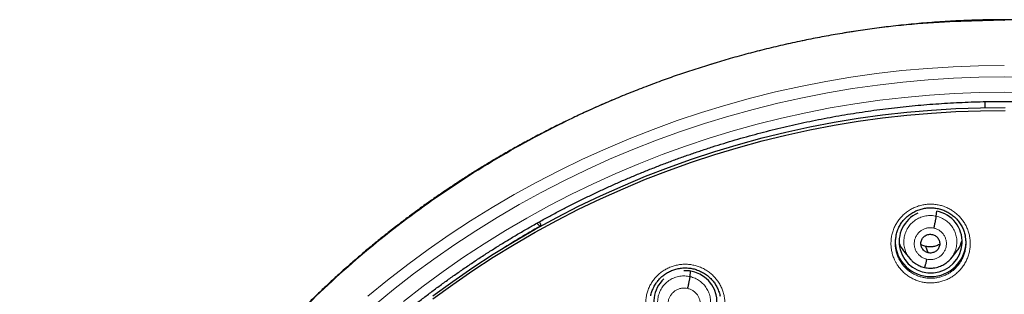
# Model space of a CAD drawing. Units: millimetres. Extents: x 8 to 1177, y 12 to 1150.
# Drawn here: x 434 to 482, y 1105 to 1118 of the extents above; entities that cross this region are included whole.
import ezdxf

# ---------------------------------------------------------------- set-up
doc = ezdxf.new("R2010")
doc.units = ezdxf.units.MM

msp = doc.modelspace()

# ---------------------------------------------------------------- linework, layer by layer
at = {"color": 7, "linetype": 'Continuous', "lineweight": 30}
for p, q in [((480.603, 1113.938), (480.6, 1113.646)), ((478.277, 1108.45), (478.299, 1108.697)), ((459.269, 1107.979), (459.131, 1108.121)), ((459.304, 1108.084), (459.245, 1108.185)), ((459.304, 1108.084), (459.302, 1107.971)), ((476.763, 1106.717), (477.008, 1106.423)), ((477.889, 1106.7), (477.771, 1107.008)), ((478.97, 1106.418), (479.214, 1106.71)), ((477.012, 1106.427), (477.005, 1106.435)), ((466.473, 1105.559), (466.496, 1105.822))]:
    msp.add_line(p, q, dxfattribs=at)
at = {"color": 252, "linetype": 'Continuous', "lineweight": 0, "flags": 128}
for points in [[(451.02, 1104.623), (451.966, 1105.395), (452.932, 1106.142), (453.918, 1106.865), (454.922, 1107.562), (455.945, 1108.233), (456.986, 1108.877), (458.043, 1109.495), (459.116, 1110.085), (460.205, 1110.647), (461.308, 1111.181), (462.425, 1111.686), (463.556, 1112.163), (464.698, 1112.611), (465.852, 1113.029), (467.017, 1113.417), (468.192, 1113.775), (469.376, 1114.103), (470.568, 1114.4), (471.768, 1114.666), (472.975, 1114.902), (474.187, 1115.106), (475.405, 1115.28), (476.626, 1115.422), (477.851, 1115.532), (479.079, 1115.611), (480.308, 1115.659), (481.538, 1115.674)], [(481.538, 1115.125), (480.32, 1115.11), (479.103, 1115.063), (477.888, 1114.984), (476.675, 1114.875), (475.465, 1114.734), (474.26, 1114.563), (473.059, 1114.36), (471.865, 1114.127), (470.677, 1113.863), (469.496, 1113.569), (468.324, 1113.244), (467.161, 1112.89), (466.007, 1112.506), (464.865, 1112.092), (463.733, 1111.649), (462.614, 1111.177), (461.508, 1110.676), (460.416, 1110.147), (459.338, 1109.591), (458.275, 1109.006), (457.228, 1108.395), (456.198, 1107.757), (455.185, 1107.093), (454.191, 1106.403), (453.215, 1105.687), (452.258, 1104.947), (451.322, 1104.183)], [(482.756, 1115.11), (481.538, 1115.125), (481.538, 1115.125)], [(452.725, 1104.372), (453.666, 1105.1), (454.626, 1105.804), (455.605, 1106.483), (456.602, 1107.137), (457.615, 1107.765), (458.646, 1108.366), (459.691, 1108.941), (460.752, 1109.489), (461.827, 1110.009), (462.916, 1110.502), (464.017, 1110.967), (465.13, 1111.403), (466.255, 1111.81), (467.39, 1112.188), (468.534, 1112.537), (469.688, 1112.856), (470.85, 1113.146), (472.019, 1113.406), (473.194, 1113.635), (474.376, 1113.834), (475.562, 1114.003), (476.752, 1114.141), (477.946, 1114.249), (479.142, 1114.326), (480.34, 1114.372), (481.538, 1114.388)], [(481.538, 1114.388), (482.737, 1114.372)]]:
    msp.add_lwpolyline(points, dxfattribs=at)
at = {"color": 7, "linetype": 'Continuous', "lineweight": 30, "flags": 128}
for points in [[(454.142, 1104.641), (455.089, 1105.329), (456.054, 1105.993), (457.036, 1106.631), (458.035, 1107.244), (459.05, 1107.831), (460.081, 1108.391), (461.126, 1108.925), (462.184, 1109.432), (463.256, 1109.912), (464.341, 1110.364), (465.437, 1110.787), (466.544, 1111.183), (467.661, 1111.55), (468.788, 1111.888), (469.923, 1112.197), (471.066, 1112.477), (472.216, 1112.727), (473.373, 1112.948), (474.535, 1113.139), (475.701, 1113.3), (476.872, 1113.431), (478.045, 1113.531), (479.221, 1113.602), (480.398, 1113.642), (481.576, 1113.652)], [(454.142, 1104.498), (455.089, 1105.186), (456.054, 1105.85), (457.036, 1106.488), (458.035, 1107.101), (459.05, 1107.688), (460.081, 1108.248), (461.126, 1108.782), (462.184, 1109.289), (463.256, 1109.769), (464.341, 1110.221), (465.437, 1110.644), (466.544, 1111.04), (467.661, 1111.407), (468.788, 1111.745), (469.923, 1112.054), (471.066, 1112.334), (472.216, 1112.584), (473.373, 1112.805), (474.535, 1112.996), (475.701, 1113.156), (476.872, 1113.287), (478.045, 1113.388), (479.221, 1113.459), (480.398, 1113.499), (481.576, 1113.509)]]:
    msp.add_lwpolyline(points, dxfattribs=at)
at = {"color": 252, "linetype": 'Continuous', "lineweight": 0}
msp.add_arc((481.307, 1069.093), 44.697, 119.5414, 122.4261, dxfattribs=at)
at = {"color": 7, "linetype": 'Continuous', "lineweight": 30}
for centre, radius, start, end in [((459.344, 1108.048), 0.102, 222.349, 236.4977), ((478.005, 1107.259), 1.701, 181.9964, 358.2105)]:
    msp.add_arc(centre, radius, start, end, dxfattribs=at)
for centre, major_axis, ratio, start_param, end_param in [((478.005, 1107.231), (1.508, -0.09), 0.988953, 2.047916, 4.859446), ((478.005, 1107.231), (1.508, -0.09), 0.988953, 4.859446, 7.716898), ((466.249, 1104.353), (1.484, -0.295), 0.985767, 5.3103, 8.099408), ((466.249, 1104.353), (1.484, -0.295), 0.985767, 2.513895, 5.3103)]:
    msp.add_ellipse(centre, major_axis=major_axis, ratio=ratio, start_param=start_param, end_param=end_param, dxfattribs=at)
at = {"color": 252, "linetype": 'Continuous', "lineweight": 0}
for points, knots in [([(481.538, 1117.841), (480.146, 1117.806), (477.363, 1117.736), (473.22, 1117.172), (469.142, 1116.277), (465.162, 1115.025), (461.309, 1113.434), (457.615, 1111.514), (454.109, 1109.282), (450.817, 1106.754), (447.766, 1103.95), (444.979, 1100.893), (442.478, 1097.605), (440.283, 1094.114), (438.411, 1090.446), (436.877, 1086.629), (435.693, 1082.695), (434.865, 1078.673), (434.416, 1074.596), (434.298, 1070.947), (434.487, 1068.677), (434.563, 1067.769)], [0, 0, 0, 0, 0.053571, 0.107142, 0.160714, 0.214285, 0.267856, 0.321427, 0.374998, 0.42857, 0.482141, 0.535712, 0.589283, 0.642854, 0.696425, 0.749997, 0.803568, 0.857139, 0.91071, 0.964281, 1, 1, 1, 1]), ([(481.538, 1117.804), (481.538, 1117.808), (481.538, 1117.823), (481.538, 1117.841), (481.538, 1117.856), (481.538, 1117.861), (481.538, 1117.857), (481.538, 1117.846), (481.538, 1117.841)], [0, 0, 0, 0, 0.069949, 0.272575, 0.455898, 0.640754, 0.82833, 1, 1, 1, 1]), ([(476.402, 1106.13), (476.379, 1106.167), (476.333, 1106.242), (476.262, 1106.384), (476.194, 1106.557), (476.139, 1106.762), (476.107, 1106.973), (476.1, 1107.185), (476.116, 1107.398), (476.156, 1107.607), (476.221, 1107.81), (476.307, 1108.005), (476.415, 1108.189), (476.543, 1108.359), (476.69, 1108.514), (476.853, 1108.652), (477.031, 1108.77), (477.221, 1108.868), (477.421, 1108.945), (477.628, 1108.998), (477.839, 1109.028), (478.053, 1109.034), (478.266, 1109.016), (478.476, 1108.975), (478.68, 1108.911), (478.875, 1108.825), (479.059, 1108.717), (479.226, 1108.593), (479.375, 1108.454), (479.509, 1108.301), (479.628, 1108.129), (479.729, 1107.942), (479.809, 1107.744), (479.866, 1107.539), (479.899, 1107.329), (479.908, 1107.116), (479.893, 1106.904), (479.854, 1106.694), (479.792, 1106.49), (479.706, 1106.295), (479.6, 1106.11), (479.473, 1105.939), (479.327, 1105.783), (479.165, 1105.644), (478.988, 1105.524), (478.799, 1105.425), (478.6, 1105.347), (478.393, 1105.292), (478.182, 1105.261), (477.968, 1105.253), (477.755, 1105.269), (477.545, 1105.309), (477.341, 1105.372), (477.145, 1105.457), (476.96, 1105.563), (476.788, 1105.689), (476.638, 1105.828), (476.508, 1105.975), (476.437, 1106.078), (476.402, 1106.13)], [0, 0, 0, 0, 0.011077, 0.022154, 0.040056, 0.058015, 0.075918, 0.09384, 0.11182, 0.129743, 0.147667, 0.165647, 0.183571, 0.201476, 0.219438, 0.237343, 0.255218, 0.273149, 0.291024, 0.30887, 0.326773, 0.34462, 0.362452, 0.38034, 0.398172, 0.416011, 0.433906, 0.451744, 0.468421, 0.485098, 0.503013, 0.520986, 0.538902, 0.556817, 0.574789, 0.592704, 0.610629, 0.628611, 0.646537, 0.664456, 0.682433, 0.700353, 0.718249, 0.736202, 0.754098, 0.771963, 0.789885, 0.80775, 0.82559, 0.843487, 0.861326, 0.879158, 0.897047, 0.914879, 0.932723, 0.950624, 0.968468, 0.984234, 1, 1, 1, 1]), ([(477.005, 1106.435), (476.973, 1106.475), (476.887, 1106.578), (476.794, 1106.775), (476.727, 1107.014), (476.713, 1107.262), (476.746, 1107.508), (476.825, 1107.743), (476.948, 1107.96), (477.113, 1108.147), (477.311, 1108.299), (477.537, 1108.409), (477.779, 1108.473), (478.03, 1108.494), (478.195, 1108.465), (478.277, 1108.45)], [0, 0, 0, 0, 0.049059, 0.12832, 0.207515, 0.286669, 0.365927, 0.445183, 0.524334, 0.603528, 0.682789, 0.76206, 0.84136, 0.920626, 1, 1, 1, 1]), ([(478.277, 1108.45), (478.358, 1108.427), (478.518, 1108.382), (478.735, 1108.254), (478.924, 1108.091), (479.078, 1107.894), (479.189, 1107.672), (479.254, 1107.432), (479.269, 1107.184), (479.236, 1106.938), (479.155, 1106.704), (479.066, 1106.532), (478.992, 1106.451), (478.974, 1106.431)], [0, 0, 0, 0, 0.097026, 0.193918, 0.290852, 0.387752, 0.48464, 0.581446, 0.678204, 0.775087, 0.871968, 0.96872, 1, 1, 1, 1]), ([(477.817, 1106.394), (477.769, 1106.408), (477.671, 1106.436), (477.54, 1106.513), (477.425, 1106.612), (477.332, 1106.732), (477.264, 1106.867), (477.225, 1107.012), (477.214, 1107.162), (477.234, 1107.312), (477.282, 1107.454), (477.358, 1107.585), (477.458, 1107.698), (477.579, 1107.79), (477.715, 1107.857), (477.862, 1107.896), (478.015, 1107.908), (478.115, 1107.891), (478.164, 1107.882)], [0, 0, 0, 0, 0.062502, 0.125003, 0.187504, 0.250003, 0.312504, 0.374999, 0.437499, 0.499998, 0.562496, 0.624993, 0.687493, 0.749994, 0.812495, 0.874996, 0.937498, 1, 1, 1, 1]), ([(478.164, 1107.882), (478.213, 1107.868), (478.31, 1107.84), (478.442, 1107.763), (478.557, 1107.665), (478.65, 1107.545), (478.717, 1107.41), (478.757, 1107.265), (478.767, 1107.115), (478.748, 1106.965), (478.699, 1106.822), (478.623, 1106.692), (478.523, 1106.578), (478.403, 1106.486), (478.266, 1106.419), (478.119, 1106.381), (477.967, 1106.369), (477.867, 1106.386), (477.817, 1106.394)], [0, 0, 0, 0, 0.062498, 0.124999, 0.187497, 0.249999, 0.3125, 0.374999, 0.437499, 0.499997, 0.562497, 0.624998, 0.687495, 0.749995, 0.812494, 0.874996, 0.937498, 1, 1, 1, 1]), ([(476.34, 1106.832), (476.34, 1106.831), (476.349, 1106.768), (476.388, 1106.645), (476.447, 1106.49), (476.51, 1106.363), (476.551, 1106.296), (476.572, 1106.262)], [0, 0, 0, 0, 0.003884, 0.31225, 0.619637, 0.809819, 1, 1, 1, 1]), ([(476.572, 1106.262), (476.603, 1106.216), (476.667, 1106.124), (476.783, 1105.992), (476.917, 1105.868), (477.071, 1105.755), (477.237, 1105.659), (477.412, 1105.583), (477.594, 1105.527), (477.782, 1105.491), (477.973, 1105.477), (478.164, 1105.484), (478.353, 1105.512), (478.538, 1105.561), (478.716, 1105.63), (478.885, 1105.719), (479.044, 1105.827), (479.189, 1105.951), (479.319, 1106.091), (479.432, 1106.245), (479.528, 1106.41), (479.603, 1106.585), (479.65, 1106.728), (479.665, 1106.813), (479.669, 1106.835)], [0, 0, 0, 0, 0.041735, 0.08347, 0.130706, 0.178091, 0.225326, 0.272514, 0.319852, 0.36704, 0.41425, 0.461611, 0.508821, 0.556099, 0.603529, 0.650807, 0.698173, 0.745691, 0.793058, 0.840493, 0.88808, 0.935516, 0.982971, 1, 1, 1, 1]), ([(464.643, 1103.254), (464.62, 1103.292), (464.574, 1103.367), (464.503, 1103.509), (464.434, 1103.682), (464.379, 1103.888), (464.347, 1104.099), (464.339, 1104.311), (464.355, 1104.523), (464.395, 1104.732), (464.459, 1104.935), (464.546, 1105.129), (464.653, 1105.313), (464.781, 1105.483), (464.927, 1105.637), (465.09, 1105.775), (465.268, 1105.892), (465.457, 1105.99), (465.656, 1106.066), (465.863, 1106.119), (466.075, 1106.148), (466.288, 1106.154), (466.501, 1106.136), (466.711, 1106.095), (466.915, 1106.031), (467.11, 1105.944), (467.295, 1105.836), (467.463, 1105.711), (467.612, 1105.572), (467.747, 1105.418), (467.866, 1105.247), (467.968, 1105.059), (468.048, 1104.861), (468.105, 1104.656), (468.138, 1104.446), (468.148, 1104.233), (468.133, 1104.021), (468.094, 1103.812), (468.032, 1103.608), (467.947, 1103.414), (467.84, 1103.229), (467.714, 1103.058), (467.569, 1102.903), (467.407, 1102.765), (467.23, 1102.645), (467.041, 1102.547), (466.843, 1102.469), (466.636, 1102.415), (466.425, 1102.384), (466.212, 1102.376), (465.998, 1102.392), (465.788, 1102.433), (465.584, 1102.496), (465.388, 1102.581), (465.203, 1102.687), (465.03, 1102.814), (464.88, 1102.953), (464.749, 1103.1), (464.679, 1103.203), (464.643, 1103.254)], [0, 0, 0, 0, 0.0111324, 0.0222649, 0.0401866, 0.0581655, 0.0760872, 0.0940116, 0.1119931, 0.1299174, 0.1478243, 0.1657884, 0.1836951, 0.2015721, 0.2195063, 0.2373832, 0.2552311, 0.273136, 0.2909839, 0.3088163, 0.3267055, 0.3445379, 0.362375, 0.3802689, 0.3981061, 0.4159661, 0.4338829, 0.4517431, 0.4684818, 0.4852205, 0.5031448, 0.5211263, 0.5390506, 0.5569751, 0.5749567, 0.592881, 0.6108019, 0.6287799, 0.6467006, 0.664599, 0.6825545, 0.7004526, 0.7183198, 0.7362441, 0.7541112, 0.7719524, 0.7898505, 0.8076916, 0.8255232, 0.8434116, 0.8612433, 0.879086, 0.8969854, 0.9148282, 0.9326976, 0.9506238, 0.9684934, 0.9842467, 1, 1, 1, 1]), ([(465.201, 1103.549), (465.168, 1103.588), (465.082, 1103.691), (464.989, 1103.889), (464.923, 1104.127), (464.908, 1104.375), (464.941, 1104.621), (465.02, 1104.856), (465.143, 1105.072), (465.308, 1105.259), (465.507, 1105.41), (465.732, 1105.519), (465.974, 1105.583), (466.226, 1105.603), (466.39, 1105.574), (466.473, 1105.559)], [0, 0, 0, 0, 0.048952, 0.128222, 0.207426, 0.28659, 0.365858, 0.445123, 0.524281, 0.603483, 0.682753, 0.762033, 0.841343, 0.920619, 1, 1, 1, 1]), ([(466.473, 1105.559), (466.553, 1105.536), (466.714, 1105.49), (466.93, 1105.362), (467.119, 1105.199), (467.273, 1105.002), (467.384, 1104.779), (467.449, 1104.539), (467.464, 1104.292), (467.432, 1104.046), (467.351, 1103.812), (467.262, 1103.64), (467.188, 1103.56), (467.17, 1103.541)], [0, 0, 0, 0, 0.097076, 0.194018, 0.291002, 0.387952, 0.48489, 0.581747, 0.678556, 0.77549, 0.872421, 0.969222, 1, 1, 1, 1]), ([(466.013, 1103.506), (465.964, 1103.52), (465.867, 1103.548), (465.735, 1103.625), (465.62, 1103.724), (465.528, 1103.844), (465.46, 1103.979), (465.42, 1104.124), (465.41, 1104.274), (465.429, 1104.423), (465.478, 1104.566), (465.554, 1104.696), (465.654, 1104.81), (465.774, 1104.901), (465.911, 1104.968), (466.058, 1105.006), (466.21, 1105.018), (466.31, 1105.001), (466.36, 1104.992)], [0, 0, 0, 0, 0.0624979, 0.1249997, 0.187497, 0.2499992, 0.312501, 0.3749999, 0.4374999, 0.4999979, 0.5624971, 0.624998, 0.6874948, 0.7499952, 0.8124941, 0.8749954, 0.9374974, 1, 1, 1, 1]), ([(466.36, 1104.992), (466.408, 1104.978), (466.506, 1104.949), (466.637, 1104.872), (466.752, 1104.774), (466.845, 1104.654), (466.913, 1104.519), (466.952, 1104.373), (466.963, 1104.223), (466.943, 1104.074), (466.895, 1103.931), (466.819, 1103.801), (466.719, 1103.688), (466.598, 1103.596), (466.462, 1103.53), (466.315, 1103.491), (466.162, 1103.48), (466.063, 1103.497), (466.013, 1103.506)], [0, 0, 0, 0, 0.062498, 0.125, 0.187497, 0.249999, 0.312501, 0.375, 0.4375, 0.499998, 0.562497, 0.624998, 0.687495, 0.749995, 0.812494, 0.874995, 0.937497, 1, 1, 1, 1])]:
    msp.add_open_spline(points, degree=3, knots=knots, dxfattribs=at)
at = {"color": 7, "linetype": 'Continuous', "lineweight": 30}
for points, knots in [([(481.538, 1117.857), (481.455, 1117.857), (481.023, 1117.861), (480.246, 1117.843), (479.214, 1117.804), (478.199, 1117.742), (477.201, 1117.659), (476.239, 1117.559), (475.312, 1117.444), (474.42, 1117.316), (473.545, 1117.174), (472.687, 1117.019), (471.813, 1116.845), (470.927, 1116.651), (470.029, 1116.437), (469.153, 1116.211), (468.298, 1115.974), (467.465, 1115.727), (466.654, 1115.471), (465.865, 1115.206), (465.062, 1114.923), (464.249, 1114.619), (463.428, 1114.295), (462.634, 1113.965), (461.867, 1113.631), (461.132, 1113.295), (460.427, 1112.959), (459.753, 1112.624), (459.103, 1112.288), (458.474, 1111.951), (457.865, 1111.613), (457.277, 1111.276), (456.714, 1110.941), (456.175, 1110.61), (455.659, 1110.284), (455.166, 1109.963), (454.678, 1109.637), (454.195, 1109.305), (453.714, 1108.965), (453.248, 1108.627), (452.794, 1108.288), (452.306, 1107.915), (451.788, 1107.508), (451.244, 1107.066), (450.705, 1106.615), (450.174, 1106.156), (449.65, 1105.69), (449.145, 1105.227), (448.66, 1104.769), (448.157, 1104.279), (447.639, 1103.76), (447.11, 1103.211), (446.607, 1102.674), (446.16, 1102.18), (445.756, 1101.722), (445.382, 1101.287), (445.001, 1100.831), (444.601, 1100.34), (444.182, 1099.811), (443.747, 1099.244), (443.305, 1098.649), (442.859, 1098.026), (442.408, 1097.374), (441.963, 1096.707), (441.526, 1096.026), (441.096, 1095.33), (440.666, 1094.607), (440.239, 1093.857), (439.838, 1093.123), (439.465, 1092.41), (439.118, 1091.719), (438.776, 1091.009), (438.441, 1090.284), (438.118, 1089.552), (437.794, 1088.782), (437.472, 1087.979), (437.156, 1087.144), (436.863, 1086.321), (436.594, 1085.521), (436.348, 1084.744), (436.124, 1083.991), (435.918, 1083.252), (435.728, 1082.528), (435.555, 1081.818), (435.389, 1081.085), (435.23, 1080.329), (435.083, 1079.554), (434.953, 1078.801), (434.859, 1078.191), (434.79, 1077.709), (434.741, 1077.34), (434.692, 1076.947), (434.644, 1076.532), (434.598, 1076.092), (434.555, 1075.639), (434.516, 1075.173), (434.481, 1074.695), (434.449, 1074.195), (434.423, 1073.675), (434.401, 1073.135), (434.386, 1072.573), (434.377, 1071.991), (434.377, 1071.389), (434.384, 1070.767), (434.4, 1070.128), (434.426, 1069.473), (434.463, 1068.804), (434.51, 1068.115), (434.55, 1067.651), (434.571, 1067.415)], [0, 0, 0, 0, 0.003185, 0.016581, 0.029779, 0.042778, 0.055578, 0.068177, 0.079873, 0.091389, 0.102726, 0.113882, 0.124857, 0.13689, 0.148697, 0.160276, 0.171626, 0.182747, 0.193639, 0.204301, 0.214732, 0.226347, 0.237663, 0.248681, 0.259402, 0.269828, 0.279781, 0.28945, 0.298836, 0.307941, 0.316943, 0.325654, 0.334076, 0.34221, 0.350058, 0.357623, 0.364904, 0.372708, 0.380243, 0.387659, 0.39496, 0.402146, 0.411383, 0.420425, 0.429273, 0.438539, 0.447584, 0.456408, 0.465013, 0.473399, 0.483573, 0.493405, 0.502896, 0.512045, 0.519166, 0.52656, 0.534235, 0.542193, 0.551104, 0.560347, 0.569923, 0.579833, 0.590077, 0.600658, 0.610943, 0.621528, 0.632415, 0.643604, 0.655096, 0.664903, 0.67492, 0.685147, 0.695582, 0.706013, 0.716263, 0.72811, 0.739703, 0.751041, 0.762123, 0.772565, 0.782768, 0.79273, 0.802452, 0.811933, 0.821173, 0.831753, 0.841997, 0.851906, 0.86148, 0.866023, 0.870854, 0.875986, 0.881416, 0.887146, 0.893175, 0.899134, 0.905359, 0.911849, 0.918605, 0.925626, 0.932913, 0.940463, 0.948278, 0.956357, 0.964699, 0.973147, 0.981847, 0.990798, 1, 1, 1, 1]), ([(528.506, 1067.415), (528.516, 1067.531), (528.537, 1067.771), (528.567, 1068.147), (528.596, 1068.55), (528.623, 1068.982), (528.647, 1069.442), (528.666, 1069.92), (528.682, 1070.416), (528.692, 1070.928), (528.697, 1071.465), (528.695, 1072.026), (528.686, 1072.579), (528.671, 1073.119), (528.65, 1073.643), (528.623, 1074.177), (528.589, 1074.71), (528.55, 1075.235), (528.497, 1075.846), (528.426, 1076.536), (528.334, 1077.302), (528.233, 1078.037), (528.124, 1078.741), (528.009, 1079.416), (527.887, 1080.067), (527.761, 1080.695), (527.63, 1081.3), (527.495, 1081.882), (527.354, 1082.458), (527.208, 1083.027), (527.055, 1083.588), (526.903, 1084.121), (526.753, 1084.627), (526.608, 1085.093), (526.472, 1085.519), (526.343, 1085.911), (526.213, 1086.294), (526.079, 1086.677), (525.924, 1087.11), (525.743, 1087.597), (525.535, 1088.138), (525.308, 1088.707), (525.06, 1089.304), (524.789, 1089.931), (524.501, 1090.572), (524.194, 1091.228), (523.867, 1091.898), (523.521, 1092.582), (523.154, 1093.278), (522.765, 1093.985), (522.353, 1094.704), (521.922, 1095.428), (521.469, 1096.156), (520.995, 1096.889), (520.497, 1097.628), (520.024, 1098.302), (519.585, 1098.904), (519.193, 1099.427), (518.804, 1099.931), (518.419, 1100.416), (518.041, 1100.88), (517.67, 1101.323), (517.307, 1101.747), (516.949, 1102.153), (516.577, 1102.567), (516.191, 1102.986), (515.792, 1103.407), (515.404, 1103.807), (515.028, 1104.186), (514.663, 1104.545), (514.312, 1104.884), (513.973, 1105.203), (513.648, 1105.504), (513.337, 1105.786), (513.041, 1106.05), (512.759, 1106.297), (512.516, 1106.507), (512.299, 1106.692), (512.097, 1106.862), (511.875, 1107.047), (511.631, 1107.247), (511.365, 1107.461), (511.078, 1107.689), (510.775, 1107.926), (510.457, 1108.17), (510.123, 1108.422), (509.768, 1108.683), (509.392, 1108.955), (508.995, 1109.236), (508.583, 1109.521), (508.159, 1109.807), (507.721, 1110.095), (507.263, 1110.39), (506.784, 1110.69), (506.282, 1110.995), (505.759, 1111.304), (505.213, 1111.617), (504.643, 1111.933), (504.051, 1112.251), (503.438, 1112.569), (502.805, 1112.885), (502.153, 1113.199), (501.476, 1113.512), (500.784, 1113.819), (500.077, 1114.12), (499.355, 1114.413), (498.61, 1114.702), (497.841, 1114.986), (497.049, 1115.263), (496.249, 1115.527), (495.443, 1115.778), (494.631, 1116.016), (493.798, 1116.245), (492.944, 1116.463), (492.05, 1116.674), (491.117, 1116.876), (490.142, 1117.066), (489.145, 1117.24), (488.125, 1117.395), (487.082, 1117.531), (486.095, 1117.638), (485.168, 1117.719), (484.303, 1117.779), (483.426, 1117.823), (482.536, 1117.85), (481.905, 1117.861), (481.571, 1117.858), (481.538, 1117.858)], [0, 0, 0, 0, 0.004491, 0.009349, 0.014574, 0.020166, 0.026126, 0.032453, 0.038756, 0.045385, 0.052342, 0.059625, 0.067236, 0.073828, 0.080646, 0.087662, 0.094616, 0.10145, 0.108163, 0.118467, 0.128472, 0.138178, 0.147345, 0.156228, 0.164827, 0.173143, 0.181176, 0.188926, 0.196392, 0.204279, 0.211824, 0.219026, 0.225887, 0.232406, 0.238025, 0.243363, 0.248514, 0.253782, 0.25919, 0.266483, 0.274015, 0.281786, 0.290375, 0.299237, 0.308369, 0.317771, 0.327442, 0.337381, 0.347584, 0.358051, 0.36878, 0.379769, 0.390814, 0.402106, 0.413645, 0.425429, 0.434078, 0.442535, 0.450766, 0.45877, 0.466549, 0.473971, 0.481177, 0.488168, 0.494946, 0.502738, 0.51023, 0.517423, 0.524319, 0.530917, 0.537219, 0.543226, 0.548938, 0.554356, 0.55948, 0.564309, 0.568845, 0.571923, 0.575328, 0.579063, 0.583128, 0.587523, 0.592248, 0.597303, 0.602384, 0.607761, 0.613433, 0.619403, 0.62567, 0.632235, 0.638699, 0.64543, 0.652429, 0.659697, 0.667235, 0.675045, 0.683128, 0.691486, 0.700119, 0.709029, 0.718049, 0.727338, 0.736896, 0.746724, 0.756456, 0.766441, 0.776679, 0.787171, 0.797917, 0.808918, 0.819522, 0.830352, 0.841407, 0.852687, 0.86419, 0.876635, 0.88933, 0.902274, 0.915466, 0.928906, 0.942593, 0.953519, 0.964596, 0.975824, 0.987202, 0.99873, 1, 1, 1, 1]), ([(436.402, 1072.675), (436.408, 1072.761), (436.427, 1073.033), (436.467, 1073.49), (436.52, 1074.044), (436.582, 1074.599), (436.65, 1075.152), (436.725, 1075.705), (436.808, 1076.256), (436.897, 1076.807), (436.993, 1077.356), (437.097, 1077.904), (437.207, 1078.451), (437.325, 1078.997), (437.449, 1079.54), (437.581, 1080.083), (437.719, 1080.623), (437.864, 1081.162), (438.016, 1081.7), (438.175, 1082.235), (438.341, 1082.768), (438.514, 1083.299), (438.693, 1083.828), (438.879, 1084.355), (439.072, 1084.879), (439.272, 1085.401), (439.478, 1085.92), (439.691, 1086.437), (439.91, 1086.951), (440.136, 1087.463), (440.369, 1087.971), (440.608, 1088.477), (440.853, 1088.98), (441.105, 1089.48), (441.363, 1089.976), (441.628, 1090.469), (441.899, 1090.959), (442.176, 1091.446), (442.459, 1091.929), (442.748, 1092.409), (443.044, 1092.885), (443.345, 1093.357), (443.653, 1093.826), (443.967, 1094.291), (444.286, 1094.752), (444.612, 1095.208), (444.943, 1095.661), (445.28, 1096.11), (445.623, 1096.555), (445.971, 1096.995), (446.325, 1097.431), (446.684, 1097.863), (447.049, 1098.29), (447.42, 1098.712), (447.796, 1099.13), (448.177, 1099.544), (448.563, 1099.952), (448.955, 1100.356), (449.351, 1100.755), (449.753, 1101.149), (450.16, 1101.538), (450.572, 1101.922), (450.988, 1102.301), (451.41, 1102.675), (451.836, 1103.043), (452.267, 1103.407), (452.702, 1103.764), (453.142, 1104.117), (453.586, 1104.464), (454.035, 1104.806), (454.489, 1105.142), (454.946, 1105.472), (455.408, 1105.797), (455.873, 1106.116), (456.343, 1106.429), (456.817, 1106.737), (457.295, 1107.038), (457.776, 1107.334), (458.261, 1107.624), (458.75, 1107.907), (459.243, 1108.185), (459.739, 1108.457), (460.238, 1108.722), (460.741, 1108.981), (461.247, 1109.234), (461.756, 1109.481), (462.269, 1109.722), (462.784, 1109.956), (463.302, 1110.184), (463.824, 1110.405), (464.348, 1110.62), (464.875, 1110.829), (465.404, 1111.031), (465.936, 1111.226), (466.47, 1111.415), (467.007, 1111.597), (467.546, 1111.773), (468.087, 1111.942), (468.63, 1112.104), (469.176, 1112.26), (469.723, 1112.409), (470.272, 1112.551), (470.823, 1112.687), (471.376, 1112.815), (471.93, 1112.937), (472.486, 1113.052), (473.043, 1113.16), (473.602, 1113.261), (474.162, 1113.355), (474.722, 1113.443), (475.284, 1113.523), (475.847, 1113.597), (476.411, 1113.664), (476.976, 1113.723), (477.542, 1113.776), (478.108, 1113.822), (478.674, 1113.86), (479.241, 1113.892), (479.809, 1113.917), (480.376, 1113.935), (480.953, 1113.946), (481.34, 1113.948), (481.538, 1113.948)], [0, 0, 0, 0, 0.003898, 0.012267, 0.020636, 0.029005, 0.037373, 0.045742, 0.054111, 0.062479, 0.070848, 0.079217, 0.087585, 0.095954, 0.104323, 0.112691, 0.12106, 0.129428, 0.137797, 0.146166, 0.154534, 0.162903, 0.171271, 0.17964, 0.188008, 0.196376, 0.204745, 0.213113, 0.221482, 0.22985, 0.238218, 0.246587, 0.254955, 0.263323, 0.271691, 0.280059, 0.288428, 0.296796, 0.305164, 0.313532, 0.3219, 0.330268, 0.338636, 0.347004, 0.355372, 0.363739, 0.372107, 0.380475, 0.388843, 0.397211, 0.405578, 0.413946, 0.422314, 0.430681, 0.439049, 0.447416, 0.455784, 0.464151, 0.472519, 0.480886, 0.489254, 0.497621, 0.505988, 0.514356, 0.522723, 0.53109, 0.539457, 0.547825, 0.556192, 0.564559, 0.572926, 0.581293, 0.58966, 0.598027, 0.606394, 0.614761, 0.623128, 0.631495, 0.639861, 0.648228, 0.656595, 0.664962, 0.673328, 0.681695, 0.690062, 0.698429, 0.706795, 0.715162, 0.723528, 0.731895, 0.740261, 0.748628, 0.756995, 0.765361, 0.773727, 0.782094, 0.79046, 0.798827, 0.807193, 0.81556, 0.823926, 0.832292, 0.840659, 0.849025, 0.857391, 0.865757, 0.874124, 0.88249, 0.890856, 0.899223, 0.907589, 0.915955, 0.924321, 0.932687, 0.941054, 0.94942, 0.957786, 0.966152, 0.974518, 0.982885, 0.991251, 1, 1, 1, 1]), ([(481.538, 1113.948), (481.637, 1113.948), (481.926, 1113.948), (482.403, 1113.941), (482.971, 1113.927), (483.539, 1113.906), (484.106, 1113.878), (484.673, 1113.843), (485.239, 1113.801), (485.805, 1113.752), (486.37, 1113.696), (486.934, 1113.633), (487.498, 1113.563), (488.06, 1113.486), (488.622, 1113.402), (489.182, 1113.311), (489.741, 1113.214), (490.299, 1113.109), (490.856, 1112.998), (491.411, 1112.88), (491.964, 1112.755), (492.516, 1112.623), (493.066, 1112.484), (493.615, 1112.339), (494.161, 1112.187), (494.706, 1112.028), (495.248, 1111.862), (495.788, 1111.69), (496.326, 1111.511), (496.862, 1111.326), (497.395, 1111.134), (497.926, 1110.935), (498.454, 1110.73), (498.979, 1110.518), (499.502, 1110.3), (500.022, 1110.076), (500.539, 1109.845), (501.053, 1109.608), (501.563, 1109.364), (502.071, 1109.114), (502.576, 1108.858), (503.077, 1108.596), (503.575, 1108.328), (504.069, 1108.053), (504.56, 1107.773), (505.047, 1107.486), (505.53, 1107.193), (506.01, 1106.895), (506.486, 1106.59), (506.958, 1106.28), (507.426, 1105.964), (507.89, 1105.642), (508.349, 1105.315), (508.805, 1104.982), (509.256, 1104.643), (509.702, 1104.299), (510.145, 1103.949), (510.583, 1103.594), (511.016, 1103.234), (511.444, 1102.868), (511.868, 1102.497), (512.288, 1102.121), (512.702, 1101.739), (513.111, 1101.353), (513.516, 1100.962), (513.915, 1100.565), (514.309, 1100.164), (514.698, 1099.758), (515.082, 1099.347), (515.461, 1098.931), (515.834, 1098.511), (516.202, 1098.086), (516.564, 1097.657), (516.921, 1097.223), (517.272, 1096.785), (517.618, 1096.343), (517.958, 1095.896), (518.292, 1095.446), (518.621, 1094.991), (518.943, 1094.532), (519.26, 1094.069), (519.571, 1093.603), (519.875, 1093.132), (520.174, 1092.658), (520.467, 1092.18), (520.753, 1091.699), (521.034, 1091.214), (521.308, 1090.726), (521.576, 1090.234), (521.837, 1089.74), (522.092, 1089.242), (522.341, 1088.74), (522.583, 1088.236), (522.819, 1087.729), (523.049, 1087.219), (523.272, 1086.706), (523.488, 1086.191), (523.698, 1085.673), (523.901, 1085.152), (524.097, 1084.629), (524.287, 1084.104), (524.469, 1083.576), (524.646, 1083.046), (524.815, 1082.514), (524.977, 1081.98), (525.133, 1081.444), (525.282, 1080.906), (525.424, 1080.366), (525.559, 1079.824), (525.687, 1079.281), (525.808, 1078.737), (525.922, 1078.191), (526.029, 1077.643), (526.13, 1077.094), (526.223, 1076.544), (526.309, 1075.993), (526.388, 1075.441), (526.46, 1074.888), (526.525, 1074.335), (526.582, 1073.78), (526.63, 1073.262), (526.655, 1072.93), (526.667, 1072.782)], [0, 0, 0, 0, 0.004387, 0.012767, 0.021147, 0.029526, 0.037906, 0.046286, 0.054666, 0.063045, 0.071425, 0.079805, 0.088184, 0.096564, 0.104944, 0.113323, 0.121703, 0.130083, 0.138463, 0.146842, 0.155222, 0.163602, 0.171982, 0.180362, 0.188741, 0.197121, 0.205501, 0.213881, 0.222261, 0.230641, 0.239021, 0.247401, 0.255781, 0.264161, 0.272541, 0.280921, 0.289301, 0.297681, 0.306061, 0.314441, 0.322821, 0.331201, 0.339581, 0.347962, 0.356342, 0.364722, 0.373102, 0.381483, 0.389863, 0.398243, 0.406624, 0.415004, 0.423385, 0.431765, 0.440146, 0.448526, 0.456907, 0.465287, 0.473668, 0.482049, 0.490429, 0.49881, 0.507191, 0.515571, 0.523952, 0.532333, 0.540714, 0.549095, 0.557476, 0.565857, 0.574238, 0.582619, 0.591, 0.599381, 0.607762, 0.616143, 0.624525, 0.632906, 0.641287, 0.649668, 0.65805, 0.666431, 0.674812, 0.683194, 0.691575, 0.699957, 0.708338, 0.71672, 0.725101, 0.733483, 0.741865, 0.750246, 0.758628, 0.76701, 0.775392, 0.783773, 0.792155, 0.800537, 0.808919, 0.817301, 0.825683, 0.834064, 0.842446, 0.850828, 0.85921, 0.867592, 0.875974, 0.884357, 0.892739, 0.901121, 0.909503, 0.917885, 0.926267, 0.934649, 0.943031, 0.951414, 0.959796, 0.968178, 0.97656, 0.984942, 0.993325, 1, 1, 1, 1]), ([(476.342, 1107.512), (476.345, 1107.528), (476.355, 1107.58), (476.38, 1107.667), (476.417, 1107.771), (476.46, 1107.873), (476.509, 1107.972), (476.565, 1108.068), (476.627, 1108.16), (476.694, 1108.247), (476.766, 1108.328), (476.842, 1108.404), (476.923, 1108.474), (477.009, 1108.539), (477.1, 1108.6), (477.196, 1108.654), (477.295, 1108.703), (477.397, 1108.746), (477.502, 1108.782), (477.61, 1108.811), (477.718, 1108.833), (477.827, 1108.849), (477.937, 1108.857), (478.046, 1108.858), (478.154, 1108.851), (478.262, 1108.838), (478.369, 1108.818), (478.475, 1108.791), (478.58, 1108.757), (478.683, 1108.716), (478.783, 1108.669), (478.88, 1108.616), (478.973, 1108.556), (479.062, 1108.491), (479.146, 1108.421), (479.225, 1108.345), (479.298, 1108.265), (479.366, 1108.181), (479.428, 1108.092), (479.485, 1107.999), (479.536, 1107.902), (479.581, 1107.801), (479.619, 1107.698), (479.648, 1107.601), (479.662, 1107.538), (479.668, 1107.511)], [0, 0, 0, 0, 0.010908, 0.034709, 0.058682, 0.082764, 0.106881, 0.130941, 0.154869, 0.178604, 0.202093, 0.225317, 0.248444, 0.271759, 0.295282, 0.318979, 0.342809, 0.366725, 0.390674, 0.414591, 0.438427, 0.462143, 0.485707, 0.509106, 0.532331, 0.555634, 0.579089, 0.602681, 0.626388, 0.65018, 0.674023, 0.697877, 0.721695, 0.745444, 0.769096, 0.792633, 0.81602, 0.839386, 0.862912, 0.886578, 0.910361, 0.934229, 0.95815, 0.982083, 1, 1, 1, 1]), ([(478.164, 1107.882), (478.171, 1107.912), (478.185, 1107.972), (478.205, 1108.061), (478.223, 1108.147), (478.239, 1108.228), (478.254, 1108.301), (478.265, 1108.365), (478.274, 1108.417), (478.276, 1108.439), (478.277, 1108.45)], [0, 0, 0, 0, 0.123994, 0.24834, 0.373568, 0.499461, 0.625433, 0.750886, 0.87558, 1, 1, 1, 1]), ([(477.889, 1106.7), (477.86, 1106.709), (477.803, 1106.725), (477.726, 1106.772), (477.66, 1106.831), (477.605, 1106.901), (477.565, 1106.98), (477.541, 1107.065), (477.535, 1107.153), (477.547, 1107.24), (477.575, 1107.324), (477.619, 1107.4), (477.678, 1107.466), (477.75, 1107.519), (477.83, 1107.559), (477.916, 1107.583), (478.005, 1107.592), (478.064, 1107.582), (478.093, 1107.576)], [0, 0, 0, 0, 0.062617, 0.125093, 0.187747, 0.25048, 0.31305, 0.375347, 0.437612, 0.500009, 0.562403, 0.624661, 0.686953, 0.74952, 0.812254, 0.87491, 0.937385, 1, 1, 1, 1]), ([(478.093, 1107.576), (478.122, 1107.568), (478.179, 1107.552), (478.255, 1107.505), (478.322, 1107.446), (478.376, 1107.376), (478.417, 1107.297), (478.441, 1107.212), (478.447, 1107.124), (478.435, 1107.037), (478.407, 1106.953), (478.363, 1106.877), (478.303, 1106.811), (478.232, 1106.757), (478.152, 1106.718), (478.066, 1106.694), (477.977, 1106.685), (477.918, 1106.695), (477.889, 1106.7)], [0, 0, 0, 0, 0.062617, 0.125093, 0.187748, 0.250482, 0.313051, 0.375349, 0.437614, 0.500011, 0.562404, 0.624662, 0.686954, 0.749521, 0.812255, 0.87491, 0.937385, 1, 1, 1, 1]), ([(476.342, 1107.512), (476.334, 1107.474), (476.313, 1107.374), (476.303, 1107.208), (476.307, 1107.018), (476.329, 1106.894), (476.34, 1106.832)], [0, 0, 0, 0, 0.170825, 0.449077, 0.726446, 1, 1, 1, 1]), ([(476.499, 1107.175), (476.501, 1107.17), (476.529, 1107.066), (476.616, 1106.907), (476.725, 1106.774), (476.768, 1106.721)], [0, 0, 0, 0, 0.029164, 0.612462, 1, 1, 1, 1]), ([(477.771, 1107.008), (477.709, 1107.023), (477.628, 1107.044), (477.558, 1107.087), (477.542, 1107.097)], [0, 0, 0, 0, 0.770025, 1, 1, 1, 1]), ([(478.441, 1107.104), (478.406, 1107.085), (478.315, 1107.036), (478.152, 1106.994), (477.96, 1106.975), (477.834, 1106.997), (477.771, 1107.008)], [0, 0, 0, 0, 0.172392, 0.448586, 0.723985, 1, 1, 1, 1]), ([(479.209, 1106.715), (479.235, 1106.744), (479.331, 1106.848), (479.437, 1107.042), (479.488, 1107.212), (479.51, 1107.284)], [0, 0, 0, 0, 0.178026, 0.652421, 1, 1, 1, 1]), ([(479.669, 1106.835), (479.677, 1106.875), (479.698, 1106.977), (479.707, 1107.145), (479.701, 1107.332), (479.679, 1107.453), (479.668, 1107.512)], [0, 0, 0, 0, 0.179546, 0.458192, 0.736687, 1, 1, 1, 1]), ([(477.001, 1106.433), (477.003, 1106.43), (477.011, 1106.42), (477.03, 1106.399), (477.063, 1106.364), (477.113, 1106.315), (477.185, 1106.252), (477.278, 1106.182), (477.38, 1106.121), (477.487, 1106.069), (477.593, 1106.028), (477.67, 1106.01), (477.71, 1106)], [0, 0, 0, 0, 0.018662, 0.055543, 0.104987, 0.191828, 0.303266, 0.439566, 0.600846, 0.722382, 0.855304, 1, 1, 1, 1]), ([(477.71, 1105.999), (477.754, 1105.99), (477.84, 1105.972), (477.969, 1105.964), (478.091, 1105.967), (478.218, 1105.984), (478.347, 1106.014), (478.473, 1106.058), (478.585, 1106.11), (478.682, 1106.166), (478.766, 1106.223), (478.845, 1106.288), (478.916, 1106.355), (478.96, 1106.407), (478.98, 1106.429)], [0, 0, 0, 0, 0.095834, 0.1868784, 0.2733984, 0.3555114, 0.458175, 0.5530688, 0.6401676, 0.7194662, 0.7909869, 0.8547674, 0.9359643, 1, 1, 1, 1]), ([(477.817, 1106.394), (477.81, 1106.365), (477.797, 1106.308), (477.777, 1106.228), (477.758, 1106.156), (477.742, 1106.094), (477.727, 1106.046), (477.716, 1106.013), (477.712, 1106.004), (477.71, 1106)], [0, 0, 0, 0, 0.146959, 0.293156, 0.438802, 0.583896, 0.728697, 0.873831, 1, 1, 1, 1]), ([(464.585, 1104.64), (464.588, 1104.655), (464.598, 1104.706), (464.622, 1104.792), (464.658, 1104.896), (464.701, 1104.998), (464.751, 1105.097), (464.806, 1105.192), (464.868, 1105.284), (464.934, 1105.37), (465.006, 1105.451), (465.082, 1105.527), (465.163, 1105.597), (465.249, 1105.662), (465.34, 1105.722), (465.435, 1105.777), (465.534, 1105.825), (465.637, 1105.868), (465.742, 1105.904), (465.849, 1105.933), (465.957, 1105.955), (466.066, 1105.97), (466.176, 1105.978), (466.285, 1105.978), (466.393, 1105.972), (466.501, 1105.959), (466.608, 1105.938), (466.714, 1105.911), (466.819, 1105.877), (466.922, 1105.836), (467.023, 1105.789), (467.12, 1105.735), (467.213, 1105.676), (467.302, 1105.611), (467.386, 1105.54), (467.465, 1105.465), (467.538, 1105.385), (467.606, 1105.3), (467.669, 1105.211), (467.726, 1105.118), (467.777, 1105.021), (467.822, 1104.92), (467.861, 1104.817), (467.891, 1104.719), (467.905, 1104.656), (467.911, 1104.628)], [0, 0, 0, 0, 0.010163, 0.033952, 0.057913, 0.081982, 0.106087, 0.130133, 0.154048, 0.177768, 0.201244, 0.224454, 0.247567, 0.270871, 0.294384, 0.318072, 0.341896, 0.365807, 0.389755, 0.413676, 0.437517, 0.46124, 0.484815, 0.508225, 0.531461, 0.554781, 0.578251, 0.601857, 0.625577, 0.649382, 0.673239, 0.697107, 0.720941, 0.744707, 0.768378, 0.791934, 0.815341, 0.838724, 0.862263, 0.88594, 0.909731, 0.933604, 0.957526, 0.981457, 1, 1, 1, 1]), ([(466.36, 1104.992), (466.367, 1105.022), (466.38, 1105.081), (466.4, 1105.17), (466.418, 1105.256), (466.435, 1105.337), (466.449, 1105.411), (466.46, 1105.474), (466.469, 1105.526), (466.471, 1105.548), (466.473, 1105.559)], [0, 0, 0, 0, 0.124325, 0.248757, 0.373894, 0.499598, 0.625366, 0.750682, 0.875378, 1, 1, 1, 1])]:
    msp.add_open_spline(points, degree=3, knots=knots, dxfattribs=at)

doc.saveas('drawing.dxf')
